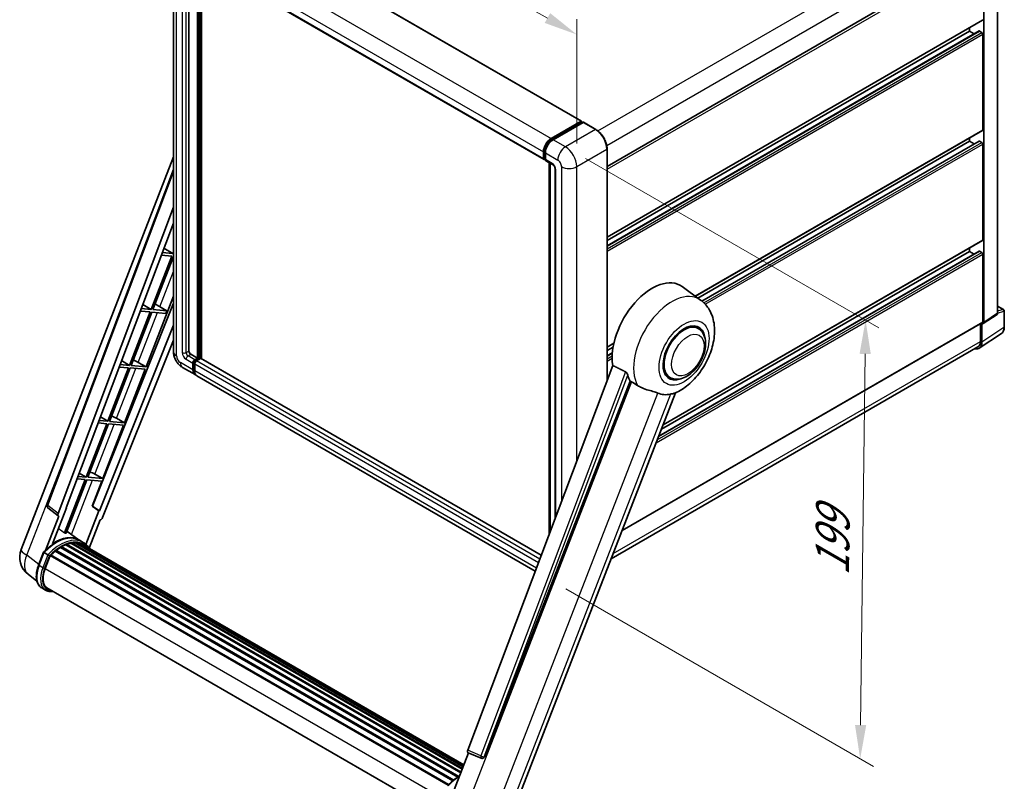
# Model space of a CAD drawing. Units: millimetres. Extents: x 0 to 10236, y 0 to 1686.
# Drawn here: x 1115 to 1554, y 270 to 609 of the extents above; entities that cross this region are included whole.
import ezdxf

# ---------------------------------------------------------------- set-up
doc = ezdxf.new("R2010")
doc.units = ezdxf.units.MM
doc.header["$LTSCALE"] = 6
doc.layers.get('Defpoints').update_dxf_attribs({"lineweight": 25})
for name, color, linetype, lineweight in [('Dimension (ISO)', 7, 'Continuous', 18), ('Visible (ISO)', 7, 'Continuous', 35), ('Visible Narrow (ISO)', 7, 'Continuous', 25)]:
    doc.layers.add(name, color=color, linetype=linetype, lineweight=lineweight)
doc.styles.add('Note Text (TK)', font='txt')
doc.dimstyles.new('Default - Method 1b (TK)', dxfattribs={"dimscale": 6, "dimtxt": 2.5, "dimasz": 2.5, "dimexe": 1, "dimexo": 1.5, "dimgap": 1, "dimtad": 1, "dimtoh": 1, "dimrnd": 1e-08, "dimdsep": 46, "dimtxsty": 'Note Text (TK)', "dimcen": 0.09, "dimdle": 5, "dimclrd": 100, "dimclre": 100, "dimclrt": 7, "dimadec": 1, "dimazin": 1, "dimtfac": 1, "dimtmove": 0, "dimatfit": 3, "dimfxl": 1, "dimtolj": 1, "dimlwd": -1, "dimlwe": -1, "dimarcsym": 0})

# ---------------------------------------------------------------- blocks, each defined once
blk = doc.blocks.new('*D27')
at = {"layer": 'Defpoints', "color": 0}
for p in [(1183.69, 644.07), (1363.29, 601.94), (1363.29, 543.15)]:
    blk.add_point(p, dxfattribs=at)
at = {"layer": 'Dimension (ISO)', "color": 100}
for p, q in [((1183.69, 654.4), (1183.69, 709.74)), ((1196.77, 695.51), (1350.21, 609.29)), ((1363.29, 553.48), (1363.29, 608.82))]:
    blk.add_line(p, q, dxfattribs=at)
for points in [[(1198, 697.69), (1195.55, 693.33), (1183.69, 702.86)], [(1351.44, 611.47), (1348.99, 607.11), (1363.29, 601.94)]]:
    blk.add_solid(points, dxfattribs=at)
at = {"layer": 'Dimension (ISO)', "color": 7, "insert": (1266.69, 671.71), "char_height": 15, "attachment_point": 4, "rotation": 330.6675, "style": 'Note Text (TK)'}
blk.add_mtext('\\A1;{\\Q-29.332;\\W0.822;\\H0.816x; \\fＭＳ Ｐゴシック|b0|i0;\\H15.0000;210}', dxfattribs=at)
blk = doc.blocks.new('*D29')
at = {"layer": 'Defpoints', "color": 0}
for p in [(1358.2, 551.97), (1349.44, 360.43), (1489.44, 279.59)]:
    blk.add_point(p, dxfattribs=at)
at = {"layer": 'Dimension (ISO)', "color": 100}
for p, q in [((1367.14, 546.81), (1497.8, 471.37)), ((1491.66, 459.81), (1489.63, 294.59)), ((1358.37, 355.27), (1495.4, 276.15))]:
    blk.add_line(p, q, dxfattribs=at)
for points in [[(1489.16, 459.84), (1494.16, 459.78), (1491.84, 474.81)], [(1487.13, 294.62), (1492.13, 294.56), (1489.44, 279.59)]]:
    blk.add_solid(points, dxfattribs=at)
at = {"layer": 'Dimension (ISO)', "color": 7, "insert": (1476.91, 358), "char_height": 15, "attachment_point": 4, "rotation": 89.2956, "style": 'Note Text (TK)'}
blk.add_mtext('\\A1;{\\Q29.296;\\W0.822;\\H0.816x; \\fＭＳ Ｐゴシック|b0|i0;\\H15.0000;199}', dxfattribs=at)

msp = doc.modelspace()

# ---------------------------------------------------------------- linework, layer by layer
at = {"layer": 'Visible (ISO)'}
for p, q in [((1210.0575, 653.0056), (1365.3382, 563.3542)), ((1183.6946, 644.0716), (1183.6946, 460.8498)), ((1550.5939, 477.8906), (1550.5939, 641.9843)), ((1190.6159, 637.542), (1190.6159, 461.0947)), ((1193.4101, 635.9288), (1348.6907, 546.2775)), ((1376.7436, 543.2838), (1543.3037, 639.4473)), ((1544.4522, 473.8315), (1544.4522, 638.4384)), ((1194.4343, 457.9104), (1194.4343, 635.3375)), ((1194.6889, 457.7634), (1194.6889, 635.1905)), ((1196.1314, 457.6402), (1196.1314, 634.3577)), ((1376.7436, 511.7694), (1543.9037, 608.2793)), ((1376.7436, 507.881), (1542.4054, 603.5259)), ((1376.7436, 510.2577), (1538.0882, 603.4101)), ((1538.0882, 603.4101), (1538.0882, 604.9218)), ((1540.1465, 602.2217), (1538.0882, 603.4101)), ((1543.6037, 602.9202), (1542.5854, 603.508)), ((1544.0279, 559.5642), (1544.0279, 602.1853)), ((1351.8363, 555.645), (1365.1582, 563.3364)), ((1351.8984, 555.2435), (1365.4749, 563.0818)), ((1366.0491, 562.871), (1352.6848, 555.1551)), ((1365.4127, 563.1894), (1365.4127, 563.0459)), ((1365.6249, 563.067), (1366.0067, 562.8465)), ((1371.7146, 559.7015), (1366.1991, 562.8859)), ((1416.054, 485.4755), (1543.9037, 559.2895)), ((1417.2104, 484.6314), (1538.0882, 554.4203)), ((1419.0066, 483.2917), (1542.4054, 554.5361)), ((1538.0882, 554.4203), (1538.0882, 555.932)), ((1540.1465, 553.2319), (1538.0882, 554.4203)), ((1543.6037, 553.9304), (1542.5854, 554.5182)), ((1544.0279, 510.5744), (1544.0279, 553.1955)), ((1348.4422, 546.8268), (1348.4422, 549.7662)), ((1348.821, 546.9738), (1348.821, 549.9132)), ((1349.2907, 549.2763), (1349.2907, 546.3369)), ((1376.7436, 447.9522), (1376.7436, 550.991)), ((1115.8891, 372.7752), (1183.6946, 547.5337)), ((1349.0828, 546.4668), (1349.2907, 546.3468)), ((1349.5392, 545.7876), (1352.5091, 544.073)), ((1350.9423, 379.4818), (1350.9423, 544.9775)), ((1351.412, 544.7064), (1351.412, 380.7283)), ((1127.4451, 392.6082), (1183.6946, 541.8807)), ((1353.6061, 542.1728), (1353.6061, 386.5509)), ((1132.3094, 388.7455), (1183.6946, 525.1094)), ((1135.921, 391.2738), (1183.6946, 518.0534)), ((1401.6917, 428.1936), (1543.9037, 510.2997)), ((1183.4603, 504.4427), (1178.7251, 504.8656)), ((1179.4651, 506.8293), (1183.4603, 504.4427)), ((1183.6946, 505.0466), (1183.4603, 504.4427)), ((1399.7475, 423.1827), (1542.4054, 505.5463)), ((1400.9358, 426.2455), (1538.0882, 505.4305)), ((1538.0882, 505.4305), (1538.0882, 506.9422)), ((1540.1465, 504.2421), (1538.0882, 505.4305)), ((1543.6037, 504.9406), (1542.5854, 505.5284)), ((1544.0279, 474.077), (1544.0279, 504.2057)), ((1183.036, 503.3492), (1173.8083, 479.5661)), ((1174.5431, 479.5004), (1183.6946, 503.087)), ((1178.3127, 503.7711), (1183.036, 503.3492)), ((1418.378, 483.7791), (1410.1636, 489.7752)), ((1183.6946, 482.3464), (1147.6386, 392.0231)), ((1171.5048, 454.0331), (1183.6946, 485.4507)), ((1173.384, 478.4726), (1164.1563, 454.6895)), ((1164.8911, 454.6238), (1174.1189, 478.407)), ((1168.9295, 478.8705), (1173.384, 478.4726)), ((1173.8083, 479.5661), (1169.342, 479.965)), ((1170.0399, 481.8172), (1173.8083, 479.5661)), ((1174.1189, 478.407), (1180.2503, 477.8593)), ((1180.6746, 478.9528), (1174.5431, 479.5004)), ((1176.3834, 481.5495), (1180.6746, 478.9528)), ((1180.2503, 477.8593), (1180.6746, 478.9528)), ((1550.5939, 481.1012), (1553.3059, 479.5354)), ((1553.6059, 471.7512), (1553.6059, 479.0158)), ((1383.443, 381.1603), (1543.9037, 473.8023)), ((1544.2244, 473.2951), (1550.3661, 477.3542)), ((1183.6946, 472.6081), (1150.7, 389.9538)), ((1417.3211, 471.1493), (1415.3539, 472.2851)), ((1542.9673, 473.2617), (1542.9673, 465.3813)), ((1543.6037, 465.0109), (1543.6037, 473.3422)), ((1543.6037, 473.3422), (1543.6042, 473.3419)), ((1183.6946, 465.9346), (1152.1735, 386.9714)), ((1542.4648, 462.3289), (1552.3118, 468.8369)), ((1376.7436, 462.7796), (1379.7429, 464.5113)), ((1376.7436, 461.2679), (1379.4031, 462.8034)), ((1541.8489, 462.9093), (1378.5897, 368.6516)), ((1160.6148, 456.8051), (1164.1563, 454.6895)), ((1168.0202, 456.0141), (1171.5048, 454.0331)), ((1191.4645, 459.625), (1194.4343, 457.9104)), ((1193.1615, 457.1755), (1194.4343, 457.9104)), ((1193.1615, 456.8816), (1194.6889, 457.7634)), ((1195.792, 457.7144), (1194.0101, 456.6856)), ((1195.2829, 457.4205), (1194.6889, 457.7634)), ((1347.4693, 370.2652), (1195.972, 457.7322)), ((1376.7436, 458.8912), (1379.0763, 460.238)), ((1163.732, 453.596), (1154.5043, 429.8129)), ((1155.2391, 429.7472), (1164.4669, 453.5304)), ((1159.5464, 453.9698), (1163.732, 453.596)), ((1164.1563, 454.6895), (1159.9588, 455.0644)), ((1161.8527, 429.1565), (1171.0805, 452.9397)), ((1164.4669, 453.5304), (1171.0805, 452.9397)), ((1171.5048, 454.0331), (1164.8911, 454.6238)), ((1187.7917, 453.7534), (1193.3071, 450.5691)), ((1192.313, 452.7664), (1192.313, 455.7058)), ((1192.5676, 452.9134), (1192.5676, 455.8528)), ((1193.1615, 455.2159), (1193.1615, 452.2765)), ((1379.2726, 454.6636), (1314.743, 283.4175)), ((1344.7762, 363.1184), (1194.1556, 450.0792)), ((1322.1119, 280.4812), (1386.9853, 447.6827)), ((1404.7211, 449.3255), (1402.7539, 450.4612)), ((1333.7706, 253.1372), (1407.2401, 442.4938)), ((1154.5043, 429.8129), (1150.5757, 430.1638)), ((1151.1896, 431.793), (1154.5043, 429.8129)), ((1161.8527, 429.1565), (1155.2391, 429.7472)), ((1158.3682, 431.1375), (1161.8527, 429.1565)), ((1154.08, 428.7194), (1144.8523, 404.9363)), ((1145.5871, 404.8706), (1154.8149, 428.6538)), ((1150.1632, 429.0692), (1154.08, 428.7194)), ((1152.2007, 404.2799), (1161.4285, 428.0631)), ((1154.8149, 428.6538), (1161.4285, 428.0631)), ((1144.428, 403.8428), (1135.221, 380.1132)), ((1135.9559, 380.0476), (1145.1629, 403.7772)), ((1140.7801, 404.1686), (1144.428, 403.8428)), ((1144.8523, 404.9363), (1141.1925, 405.2631)), ((1141.7644, 406.7809), (1144.8523, 404.9363)), ((1145.1629, 403.7772), (1151.7765, 403.1864)), ((1152.2007, 404.2799), (1145.5871, 404.8706)), ((1148.7161, 406.2609), (1152.2007, 404.2799)), ((1147.4516, 392.0398), (1151.7765, 403.1864)), ((1132.4044, 387.693), (1127.8329, 391.2366)), ((1129.9064, 375.2829), (1136.1044, 391.2574)), ((1136.1044, 391.2574), (1135.921, 391.2738)), ((1135.9577, 391.3713), (1136.1044, 391.2574)), ((1150.5166, 389.9702), (1147.4516, 392.0398)), ((1147.6386, 392.0231), (1147.4516, 392.0398)), ((1150.7, 389.9538), (1147.6386, 392.0231)), ((1132.64, 387.6071), (1126.7192, 372.3472)), ((1132.64, 387.6071), (1132.6255, 387.6084)), ((1150.5166, 389.9702), (1144.7241, 375.041)), ((1146.1341, 373.3963), (1151.0112, 385.9662)), ((1150.7, 389.9538), (1150.5166, 389.9702)), ((1151.0256, 385.9649), (1151.0112, 385.9662)), ((1141.7457, 376.9278), (1136.2905, 380.9099)), ((1133.3946, 373.6362), (1310.3295, 271.4828)), ((1133.6761, 374.0194), (1310.7812, 271.7677)), ((1134.0811, 374.0336), (1133.9219, 374.1255)), ((1135.7215, 374.8223), (1311.5849, 273.2875)), ((1136.0366, 375.1437), (1311.7444, 273.6987)), ((1136.4654, 375.1037), (1136.2235, 375.2434)), ((1137.9528, 375.5166), (1312.2133, 274.9072)), ((1138.3253, 375.757), (1312.3577, 275.2793)), ((1138.7674, 375.6528), (1138.45, 375.8361)), ((1139.9724, 375.7261), (1312.6493, 276.031)), ((1140.4728, 375.8405), (1312.7772, 276.3605)), ((1140.9172, 375.6643), (1140.5339, 375.8855)), ((1143.5438, 375.8908), (1141.8468, 376.8706)), ((1141.9191, 375.3287), (1312.8796, 276.6246)), ((1142.4138, 375.3918), (1312.9902, 276.9095)), ((1123.6522, 365.7424), (1125.8902, 371.5107)), ((1127.8088, 370.4229), (1126.1118, 371.4027)), ((1126.5533, 364.281), (1128.7746, 370.0061)), ((1128.8013, 370.0775), (1305.9309, 267.8117)), ((1129.0269, 370.3885), (1306.207, 268.0935)), ((1131.0504, 371.9902), (1308.0561, 269.7958)), ((1131.3156, 372.4181), (1308.4721, 270.1368)), ((1131.6869, 372.4751), (1131.6154, 372.5164)), ((1122.9073, 358.6499), (1118.9533, 361.7186)), ((1126.7548, 354.6346), (1125.0578, 355.6144)), ((1127.3548, 355.6739), (1302.9482, 254.295)), ((1128.4952, 354.0955), (1130.3802, 353.9272)), ((1306.5753, 260.3762), (1315.0642, 282.2549)), ((1314.928, 282.3123), (1320.7179, 279.8724)), ((1321.0772, 279.7829), (1321.1144, 279.7796))]:
    msp.add_line(p, q, dxfattribs=at)
for centre, radius, start, end in [((1553.0059, 479.0158), 0.6, 0, 60), ((1128.568, 392.185), 1.2, 159.352378, 232.219433), ((1124.8391, 369.3026), 9.6, 158.793977, 232.185752), ((1321.1839, 280.9782), 1.2, 247.148911, 264.896091)]:
    msp.add_arc(centre, radius, start, end, dxfattribs=at)
for centre, major_axis, ratio, start_param, end_param in [((1543.6037, 608.7989), (0.3, -0.5196), 0.57735027, 0, 0.78539816), ((1542.5854, 603.2141), (-0.18, 0.3118), 0.57735027, 5.49778714, 6.28318531), ((1543.6037, 602.4303), (-0.3, 0.5196), 0.57735027, 3.92699082, 5.49778714), ((1365.1582, 563.0425), (0.18, 0.3118), 0.57735027, 5.49778714, 7.06858347), ((1365.6249, 562.822), (-0.15, 0.2598), 0.57735027, 5.49778714, 6.28318531), ((1366.0491, 562.6261), (0.15, 0.2598), 0.57735027, 0, 0.78539816), ((1543.6037, 559.8091), (0.3, -0.5196), 0.57735027, 0, 0.78539816), ((1351.8363, 551.7258), (2.4, 4.1569), 0.57735027, 0.78539816, 2.35619449), ((1352.6848, 551.2359), (-2.4, -4.1569), 0.57735027, 3.92699082, 5.49778714), ((1542.5854, 554.2243), (-0.18, 0.3118), 0.57735027, 5.49778714, 6.28318531), ((1543.6037, 553.4405), (-0.3, 0.5196), 0.57735027, 3.92699082, 5.49778714), ((1349.2907, 547.3167), (-0.6, -1.0392), 0.57735027, 5.49778714, 7.06858347), ((1350.1392, 546.8268), (-0.6, -1.0392), 0.57735027, 5.49778714, 6.28318531), ((1543.6037, 510.8193), (0.3, -0.5196), 0.57735027, 0, 0.78539816), ((1542.5854, 505.2345), (-0.18, 0.3118), 0.57735027, 5.49778714, 6.28318531), ((1543.6037, 504.4507), (-0.3, 0.5196), 0.57735027, 3.92699082, 5.49778714), ((1396.8083, 468.4432), (12.6, 21.8238), 0.57735027, 6.22128195, 8.81798228), ((1175.0372, 480.9748), (-4.4498, 1.801), 0.22135844, 4.49565552, 4.70044469), ((1549.7449, 478.382), (0.6007, -1.0405), 0.5766475, 0.03486413, 0.78478918), ((1411.0211, 460.2374), (-6.6, -11.4315), 0.57735027, 2.51814983, 6.90662813), ((1543.6031, 474.3228), (0.6007, -1.0405), 0.5766475, 5.49839613, 7.06797448), ((1543.6037, 474.3219), (0.3, -0.5196), 0.57735027, 0, 0.78539816), ((1411.0211, 460.2374), (-6.3, -10.9119), 0.57735027, 3.14159265, 6.28318531), ((1411.0211, 460.2374), (-6.3, -10.9119), 0.57735027, 3.14159265, 6.28318531), ((1539.3584, 467.4679), (3.0037, -5.2025), 0.5766475, 5.75645056, 7.06797448), ((1539.1489, 467.5859), (2.7, -4.6765), 0.57735027, 0, 0.78539816), ((1191.4645, 460.6048), (0.6, -1.0392), 0.57735027, 3.92699082, 5.49778714), ((1165.3852, 456.0982), (-4.4498, 1.801), 0.22135844, 4.17094547, 4.70044469), ((1193.1615, 456.1957), (0.6, 1.0392), 0.57735027, 0.78539816, 2.35619449), ((1193.1615, 456.1957), (0.42, 0.7275), 0.57735027, 0.78539816, 2.35619449), ((1194.0101, 455.7058), (-0.6, -1.0392), 0.57735027, 3.92699082, 5.49778714), ((1195.792, 457.4205), (0.18, 0.3118), 0.57735027, 0, 0.78539816), ((1195.7071, 454.726), (-2.4, -4.1569), 0.57735027, 5.49778714, 6.46089591), ((1195.7071, 454.726), (-2.22, -3.8452), 0.57735027, 5.49778714, 6.25355893), ((1196.5556, 454.2361), (-2.4, -4.1569), 0.57735027, 5.49778714, 6.28318531), ((1402.748, 465.0139), (-12.2325, -21.1874), 0.57735027, 5.75442515, 5.9224706), ((1409.5362, 461.0947), (-10.6502, -18.4467), 0.57735027, 0.04275891, 0.48083986), ((1155.7332, 431.2216), (-4.4498, 1.801), 0.22135844, 4.17094547, 4.70044469), ((1146.0812, 406.345), (-4.4498, 1.801), 0.22135844, 4.17094547, 4.70044469), ((1133.0569, 388.7055), (0.6092, 1.0418), 0.57511278, 1.85878508, 3.40602546), ((1151.446, 387.0631), (-0.5952, -1.0447), 0.5794272, 0.25896112, 1.80620149), ((1131.2105, 359.4278), (10.212, 17.6877), 0.57735027, 6.26270748, 7.15900501), ((1128.2406, 361.1425), (10.3957, 18.0059), 0.57735027, 0.23293737, 0.29066141), ((1133.7561, 357.9582), (9.732, 16.8563), 0.57735027, 0.80901314, 0.93631611), ((1133.7561, 373.6545), (0.258, 0.4469), 0.57735027, 5.96970899, 8.16745795), ((1133.7561, 357.9582), (9.732, 16.8563), 0.57735027, 0.63448022, 0.76178318), ((1136.1166, 374.7788), (0.258, 0.4469), 0.57735027, 5.79517606, 7.99292503), ((1133.3318, 358.2031), (-9.612, -16.6485), 0.57735027, 3.70981256, 3.72614304), ((1133.7561, 357.9582), (9.732, 16.8563), 0.57735027, 0.45994729, 0.58725026), ((1138.4053, 375.3921), (0.258, 0.4469), 0.57735027, 5.62064314, 7.8183921), ((1133.3318, 358.2031), (9.612, 16.6485), 0.57735027, 0.38320674, 0.40101607), ((1133.7561, 357.9582), (9.732, 16.8563), 0.57735027, 0.28541437, 0.41271733), ((1140.5528, 375.4757), (0.258, 0.4469), 0.57735027, 5.44611021, 7.64385918), ((1133.3318, 358.2031), (9.612, 16.6485), 0.57735027, 0.10162364, 0.19890831), ((1133.7561, 357.9582), (9.732, 16.8563), 0.57735027, 0.11088144, 0.23818441), ((1142.0695, 375.2719), (-0.138, -0.239), 0.57735027, 4.28545597, 4.80683403), ((1142.4938, 375.0269), (0.258, 0.4469), 0.57735027, 5.2767591, 7.46932625), ((1142.0695, 375.2719), (-0.258, -0.4469), 0.57735027, 2.13516645, 2.17629708), ((1133.7561, 357.9582), (9.732, 16.8563), 0.57735027, 6.22138854, 6.34498207), ((1133.3318, 358.2031), (9.732, 16.8563), 0.57735027, 6.22138854, 6.26138621), ((1144.1692, 374.0596), (0.258, 0.4469), 0.57735027, 5.2767591, 7.28961151), ((1143.745, 374.3046), (-0.258, -0.4469), 0.57735027, 2.13516645, 2.17629708), ((1129.1069, 370.0237), (0.258, 0.4469), 0.57735027, 0.03558953, 1.92985062), ((1133.7561, 357.9582), (9.732, 16.8563), 0.57735027, 0.98354607, 1.11084903), ((1131.3956, 372.0532), (0.258, 0.4469), 0.57735027, 6.14424191, 8.34199088), ((1132.5791, 363.7428), (-4.92, -8.5217), 0.57735027, 4.97418837, 6.50449975), ((1132.1548, 363.9877), (-4.8, -8.3138), 0.57735027, 6.038569, 6.28318531), ((1132.1548, 363.9877), (-4.92, -8.5217), 0.57735027, 0.04312964, 0.22131444), ((1315.4905, 283.3775), (-0.6092, -1.0418), 0.57511278, 5.00037773, 6.35839815), ((1321.1991, 280.9768), (-0.0322, -1.2003), 0.83822063, 6.23097823, 7.45089515)]:
    msp.add_ellipse(centre, major_axis=major_axis, ratio=ratio, start_param=start_param, end_param=end_param, dxfattribs=at)
for points, knots in [([(1376.7436, 550.991), (1376.7436, 551.6082), (1376.6592, 552.2677), (1376.3336, 553.6131), (1376.0922, 554.2987), (1375.4761, 555.6336), (1375.1015, 556.2826), (1374.2535, 557.4835), (1373.7803, 558.0354), (1372.778, 558.9901), (1372.2491, 559.3929), (1371.7146, 559.7015)], [1.57079633, 1.57079633, 1.57079633, 1.57079633, 1.88495559, 1.88495559, 2.19911486, 2.19911486, 2.51327412, 2.51327412, 2.82743339, 2.82743339, 3.14159265, 3.14159265, 3.14159265, 3.14159265]), ([(1348.821, 549.9132), (1348.821, 550.2944), (1348.873, 550.6993), (1349.0724, 551.5229), (1349.2198, 551.9414), (1349.5956, 552.7558), (1349.824, 553.1513), (1350.3413, 553.884), (1350.6301, 554.2209), (1351.2437, 554.8054), (1351.5683, 555.0529), (1351.8984, 555.2435)], [3.14159265, 3.14159265, 3.14159265, 3.14159265, 3.45575192, 3.45575192, 3.76991118, 3.76991118, 4.08407045, 4.08407045, 4.39822972, 4.39822972, 4.71238898, 4.71238898, 4.71238898, 4.71238898]), ([(1349.0828, 546.4668), (1349.0451, 546.4886), (1349.0105, 546.5156), (1348.9506, 546.5762), (1348.9252, 546.6098), (1348.8838, 546.6798), (1348.8676, 546.7162), (1348.843, 546.7895), (1348.8345, 546.8264), (1348.8235, 546.9003), (1348.821, 546.9371), (1348.821, 546.9738)], [2.35619449, 2.35619449, 2.35619449, 2.35619449, 2.513274123, 2.513274123, 2.670353756, 2.670353756, 2.827433388, 2.827433388, 2.984513021, 2.984513021, 3.141592654, 3.141592654, 3.141592654, 3.141592654]), ([(1352.5091, 544.073), (1352.564, 544.0413), (1352.6285, 543.9972), (1352.7706, 543.8807), (1352.849, 543.8063), (1353.0089, 543.6292), (1353.0903, 543.525), (1353.2432, 543.2971), (1353.3142, 543.1729), (1353.4346, 542.9219), (1353.484, 542.7951), (1353.5563, 542.5592), (1353.58, 542.4496), (1353.6023, 542.2856), (1353.6061, 542.2244), (1353.6061, 542.1728)], [3.14159265, 3.14159265, 3.14159265, 3.14159265, 3.34831632, 3.34831632, 3.57177779, 3.57177779, 3.8108324, 3.8108324, 4.05880671, 4.05880671, 4.30647121, 4.30647121, 4.54413512, 4.54413512, 4.71238898, 4.71238898, 4.71238898, 4.71238898]), ([(1406.948, 442.3663), (1409.1069, 443.2889), (1411.0626, 444.5519), (1414.824, 447.6811), (1416.5929, 449.6036), (1419.664, 453.7984), (1420.969, 456.0664), (1423.0391, 460.801), (1423.8054, 463.2657), (1424.668, 468.2968), (1424.7655, 470.8684), (1423.9987, 475.7139), (1423.2336, 478.0136), (1420.9484, 481.4863), (1419.7748, 482.7595), (1418.378, 483.7791)], [5.10679326, 5.10679326, 5.10679326, 5.10679326, 5.45297672, 5.45297672, 5.83515075, 5.83515075, 6.21279538, 6.21279538, 6.59050979, 6.59050979, 6.97267556, 6.97267556, 7.31011279, 7.31011279, 7.53027889, 7.53027889, 7.53027889, 7.53027889]), ([(1404.7211, 449.3255), (1405.4171, 448.9237), (1406.1959, 448.6727), (1407.8553, 448.468), (1408.7355, 448.541), (1410.621, 449.0008), (1411.6188, 449.4481), (1413.6132, 450.689), (1414.6014, 451.5151), (1416.4103, 453.4197), (1417.2309, 454.4975), (1418.6365, 456.7941), (1419.2232, 458.011), (1420.1158, 460.4932), (1420.4204, 461.7583), (1420.6917, 464.2471), (1420.6565, 465.4717), (1420.171, 467.7047), (1419.7419, 468.7293), (1418.6008, 470.2195), (1418.0037, 470.7552), (1417.3211, 471.1493)], [4.45058959, 4.45058959, 4.45058959, 4.45058959, 4.69057374, 4.69057374, 4.95480942, 4.95480942, 5.2747785, 5.2747785, 5.62663167, 5.62663167, 5.97702643, 5.97702643, 6.32414747, 6.32414747, 6.67327751, 6.67327751, 7.0262773, 7.0262773, 7.35680249, 7.35680249, 7.59218225, 7.59218225, 7.59218225, 7.59218225]), ([(1552.3118, 468.8369), (1552.4853, 468.9516), (1552.6439, 469.089), (1552.9248, 469.4006), (1553.0472, 469.5747), (1553.2546, 469.9506), (1553.3398, 470.1525), (1553.4746, 470.5776), (1553.5243, 470.801), (1553.5899, 471.2645), (1553.6059, 471.5047), (1553.6059, 471.7512)], [0.03486413, 0.03486413, 0.03486413, 0.03486413, 0.184849139, 0.184849139, 0.334834148, 0.334834148, 0.484819157, 0.484819157, 0.634804167, 0.634804167, 0.784789176, 0.784789176, 0.784789176, 0.784789176]), ([(1187.7917, 453.7534), (1187.237, 454.0737), (1186.7693, 454.4404), (1185.944, 455.2265), (1185.587, 455.6473), (1184.9591, 456.5366), (1184.6886, 457.0051), (1184.2324, 457.9935), (1184.0465, 458.5131), (1183.7784, 459.6208), (1183.6946, 460.2092), (1183.6946, 460.8498)], [3.14159265, 3.14159265, 3.14159265, 3.14159265, 3.45575192, 3.45575192, 3.76991118, 3.76991118, 4.08407045, 4.08407045, 4.39822972, 4.39822972, 4.71238898, 4.71238898, 4.71238898, 4.71238898]), ([(1384.9117, 451.8656), (1384.9624, 451.8404), (1385.0145, 451.809), (1385.1245, 451.7305), (1385.1824, 451.6821), (1385.3493, 451.5237), (1385.4517, 451.3999), (1385.6634, 451.1045), (1385.772, 450.9106), (1385.9268, 450.5679), (1385.9799, 450.4168), (1386.0151, 450.2827)], [0.3759847, 0.3759847, 0.3759847, 0.3759847, 0.392440242, 0.392440242, 0.410914798, 0.410914798, 0.44786391, 0.44786391, 0.504486619, 0.504486619, 0.552148681, 0.552148681, 0.552148681, 0.552148681]), ([(1387.635, 447.3713), (1388.4673, 446.9726), (1389.3921, 446.4238), (1390.3204, 445.8001), (1390.3244, 445.7975), (1390.3283, 445.7948)], [2.57632281, 2.57632281, 2.57632281, 2.57632281, 2.843099825, 2.843099825, 2.844244962, 2.844244962, 2.844244962, 2.844244962]), ([(1390.3283, 445.7948), (1390.8959, 445.4132), (1391.503, 445.0757), (1393.1591, 444.2975), (1394.2181, 443.9384), (1396.1415, 443.3892), (1397.0008, 443.1872), (1398.1151, 442.8717), (1398.4478, 442.7676), (1398.9682, 442.5745), (1399.1684, 442.4902), (1399.351, 442.4021)], [-8.358650844, -8.358650844, -8.358650844, -8.358650844, -8.190003506, -8.190003506, -7.917688575, -7.917688575, -7.676295197, -7.676295197, -7.560988477, -7.560988477, -7.477759094, -7.477759094, -7.477759094, -7.477759094]), ([(1405.0196, 441.8958), (1405.2202, 441.9388), (1405.4083, 441.9789), (1405.8565, 442.0748), (1406.0958, 442.126), (1406.5731, 442.2383), (1406.7865, 442.2973), (1406.948, 442.3663)], [-5.271586261, -5.271586261, -5.271586261, -5.271586261, -5.187218627, -5.187218627, -5.056284352, -5.056284352, -4.886250554, -4.886250554, -4.886250554, -4.886250554]), ([(1125.8906, 371.5113), (1126.9267, 372.5991), (1128.0145, 373.5767), (1130.239, 375.2589), (1131.3755, 375.9636), (1133.642, 377.0595), (1134.772, 377.4508), (1136.9706, 377.8906), (1138.0397, 377.9387), (1140.055, 377.6735), (1141.0006, 377.3591), (1141.8468, 376.8706)], [3.80031014, 3.80031014, 3.80031014, 3.80031014, 4.03508579, 4.03508579, 4.26986143, 4.26986143, 4.50463708, 4.50463708, 4.73941272, 4.73941272, 4.97418837, 4.97418837, 4.97418837, 4.97418837]), ([(1146.2847, 373.1569), (1146.1794, 373.3303), (1146.0692, 373.4986), (1145.6261, 374.1268), (1145.2589, 374.5487), (1144.4527, 375.2951), (1144.0136, 375.6196), (1143.5438, 375.8908)], [1.002589852, 1.002589852, 1.002589852, 1.002589852, 1.048275672, 1.048275672, 1.178636306, 1.178636306, 1.308996939, 1.308996939, 1.308996939, 1.308996939]), ([(1125.8902, 371.5107), (1125.891, 371.5128), (1125.8951, 371.5128), (1125.9166, 371.5067), (1125.9422, 371.4952), (1126.0142, 371.4579), (1126.0593, 371.433), (1126.1118, 371.4027)], [0.0329013276, 0.0329013276, 0.0329013276, 0.0329013276, 0.0430502261, 0.0430502261, 0.0621538264, 0.0621538264, 0.0807455701, 0.0807455701, 0.0807455701, 0.0807455701]), ([(1128.5279, 369.9579), (1128.5272, 369.9584), (1128.5266, 369.9589), (1128.5046, 369.9754), (1128.4798, 369.9934), (1128.4248, 370.0324), (1128.3945, 370.0533), (1128.3046, 370.1143), (1128.2407, 370.1565), (1128.1101, 370.2403), (1128.045, 370.2811), (1127.9199, 370.3577), (1127.8613, 370.3926), (1127.8088, 370.4229)], [-0.0809227639, -0.0809227639, -0.0809227639, -0.0809227639, -0.0805886357, -0.0805886357, -0.0691479127, -0.0691479127, -0.0577655589, -0.0577655589, -0.0376220805, -0.0376220805, -0.0185556094, -0.0185556094, 0, 0, 0, 0]), ([(1125.0578, 355.6144), (1124.5342, 355.9167), (1124.0814, 356.339), (1123.36, 357.3652), (1123.09, 357.9681), (1122.7329, 359.3008), (1122.6453, 360.0313), (1122.6453, 361.5755), (1122.733, 362.3895), (1123.0734, 364.0527), (1123.326, 364.9018), (1123.6522, 365.7424)], [1.83259571, 1.83259571, 1.83259571, 1.83259571, 2.0943951, 2.0943951, 2.35619449, 2.35619449, 2.61799388, 2.61799388, 2.87979327, 2.87979327, 3.14159265, 3.14159265, 3.14159265, 3.14159265]), ([(1126.7548, 354.6346), (1126.8595, 354.5742), (1126.967, 354.5185), (1127.1868, 354.4168), (1127.2992, 354.3709), (1127.5283, 354.2889), (1127.645, 354.2529), (1127.8821, 354.1909), (1128.0026, 354.1649), (1128.2466, 354.1228), (1128.3702, 354.1067), (1128.4952, 354.0955)], [4.450589593, 4.450589593, 4.450589593, 4.450589593, 4.50294947, 4.50294947, 4.555309348, 4.555309348, 4.607669225, 4.607669225, 4.660029103, 4.660029103, 4.71238898, 4.71238898, 4.71238898, 4.71238898]), ([(1305.7786, 267.6529), (1306.8146, 268.7407), (1307.9025, 269.7183), (1309.6897, 271.0699), (1310.3736, 271.5302), (1311.0603, 271.9356)], [0.658717486, 0.658717486, 0.658717486, 0.658717486, 0.893493132, 0.893493132, 1.03597039, 1.03597039, 1.03597039, 1.03597039])]:
    msp.add_open_spline(points, degree=3, knots=knots, dxfattribs=at)
for points in [[(1384.9117, 451.8656), (1382.1123, 453.2537), (1379.2726, 454.6636)], [(1386.9853, 447.6827), (1387.3104, 447.5268), (1387.635, 447.3713)]]:
    msp.add_open_spline(points, degree=2, dxfattribs=at)
msp.add_rational_spline([(1135.221, 380.1132), (1133.8837, 381.0641), (1132.5244, 382.0305)], [10.4730504253, 10.4028168167, 10.3323880198], degree=2, dxfattribs=at)
at = {"layer": 'Visible Narrow (ISO)'}
for p, q in [((1372.63, 559.0771), (1539.1489, 655.2168)), ((1209.8775, 652.9877), (1365.1582, 563.3364)), ((1196.5556, 645.2963), (1351.8363, 555.645)), ((1376.584, 552.5417), (1542.9673, 648.6031)), ((1185.1005, 458.8902), (1185.1005, 642.112)), ((1187.6461, 637.7029), (1187.6461, 460.3599)), ((1189.3432, 460.3599), (1189.3432, 637.7029)), ((1193.1615, 639.4176), (1348.4422, 549.7662)), ((1193.1615, 636.4782), (1348.4422, 546.8268)), ((1376.7436, 542.1011), (1544.0279, 638.6827)), ((1195.3253, 634.8231), (1195.3253, 457.445)), ((1195.7495, 457.6899), (1195.7495, 634.5781)), ((1376.7436, 511.9723), (1544.0279, 608.554)), ((1376.7436, 507.7592), (1542.5854, 603.508)), ((1376.7436, 506.5835), (1543.6037, 602.9202)), ((1376.7436, 505.6037), (1544.0279, 602.1853)), ((1352.0484, 555.2286), (1365.6249, 563.067)), ((1366.0491, 562.871), (1371.5646, 559.6867)), ((1371.5646, 559.6867), (1358.2003, 551.9708)), ((1415.8988, 485.5888), (1544.0279, 559.5642)), ((1352.0484, 555.2286), (1352.4392, 555.003)), ((1358.2003, 551.9708), (1352.6848, 555.1551)), ((1419.0931, 483.2199), (1542.5854, 554.5182)), ((1419.8867, 482.5024), (1543.6037, 553.9304)), ((1420.4927, 481.8725), (1544.0279, 553.1955)), ((1348.9089, 546.8513), (1348.9089, 549.7907)), ((1348.9089, 549.7907), (1349.2996, 549.5651)), ((1349.2907, 549.2763), (1354.8061, 546.092)), ((1363.2914, 543.1526), (1376.6557, 550.8685)), ((1376.6557, 550.8685), (1376.6557, 447.719)), ((1348.9089, 546.8513), (1349.2907, 546.6309)), ((1352.2606, 544.6223), (1349.2907, 546.3369)), ((1351.0302, 379.715), (1351.0302, 544.9268)), ((1127.7553, 392.2756), (1183.6946, 540.7249)), ((1353.9576, 387.4836), (1353.9576, 541.6829)), ((1356.5032, 543.1526), (1356.5032, 394.239)), ((1363.2914, 412.2533), (1363.2914, 543.1526)), ((1401.7932, 428.4551), (1544.0279, 510.5744)), ((1398.6088, 420.248), (1544.0279, 504.2057)), ((1399.0987, 421.5106), (1543.6037, 504.9406)), ((1399.6866, 423.0258), (1542.5854, 505.5284)), ((1177.6341, 480.7927), (1183.6946, 496.4127)), ((1168.0202, 456.0141), (1176.6217, 478.1834)), ((1550.5939, 477.8906), (1544.4522, 473.8315)), ((1550.5939, 481.0045), (1553.1112, 479.5512)), ((1553.1112, 479.5512), (1550.5939, 478.7643)), ((1550.5939, 477.8884), (1553.4447, 478.7795)), ((1553.4447, 478.7795), (1553.4447, 471.515)), ((1383.5445, 381.4218), (1544.0279, 474.077)), ((1553.4447, 471.515), (1543.6037, 465.0109)), ((1376.7436, 462.9826), (1379.7967, 464.7452)), ((1379.5028, 371.0051), (1542.9673, 465.3813)), ((1189.3432, 460.3599), (1190.6159, 461.0947)), ((1192.313, 452.7664), (1186.7976, 455.9508)), ((1189.3432, 457.4205), (1192.313, 455.7058)), ((1190.1917, 458.8902), (1191.4645, 459.625)), ((1193.1615, 457.1755), (1190.1917, 458.8902)), ((1193.7857, 456.5212), (1193.1615, 456.8816)), ((1346.7948, 368.4753), (1194.0101, 456.6856)), ((1347.4316, 370.1652), (1195.792, 457.7144)), ((1376.7436, 458.7694), (1379.0662, 460.1104)), ((1376.7436, 457.5937), (1379.0006, 458.8967)), ((1376.7436, 456.6139), (1378.9905, 457.9111)), ((1158.3682, 431.1375), (1166.9697, 453.3068)), ((1193.1917, 455.4924), (1192.5676, 455.8528)), ((1193.1615, 452.5705), (1192.5676, 452.9134)), ((1346.1883, 366.8659), (1193.1615, 455.2159)), ((1345.2786, 364.4517), (1193.1615, 452.2765)), ((1384.9117, 451.8656), (1320.5191, 280.9833)), ((1387.635, 447.3713), (1313.8872, 257.2975)), ((1322.0325, 280.4883), (1386.0151, 450.2827)), ((1328.3339, 259.3661), (1399.351, 442.4021)), ((1405.0196, 441.8958), (1334.0025, 258.8598)), ((1148.7161, 406.2609), (1157.3177, 428.4302)), ((1118.391, 370.1673), (1139.1546, 423.6823)), ((1138.3085, 379.4368), (1147.6657, 403.5536)), ((1132.3094, 388.7455), (1127.7553, 392.2756)), ((1123.7541, 366.0051), (1118.391, 370.1673)), ((1123.8441, 365.5582), (1126.1118, 371.4027)), ((1127.8088, 370.4229), (1125.5412, 364.5784)), ((1126.3329, 364.3007), (1128.5279, 369.9579)), ((1125.5412, 364.5784), (1123.8441, 365.5582)), ((1126.5761, 364.3396), (1303.6306, 262.1171)), ((1129.5701, 354.3949), (1128.9728, 354.4482)), ((1320.5191, 280.9833), (1314.743, 283.4175)), ((1322.1119, 280.4812), (1322.0325, 280.4883))]:
    msp.add_line(p, q, dxfattribs=at)
for centre, major_axis, ratio, start_param, end_param in [((1371.5646, 559.4417), (0.15, 0.2598), 0.57735027, 0, 0.78539816), ((1371.5646, 553.8079), (3.6, -6.2354), 0.57735027, 0.78539816, 2.35619449), ((1352.0484, 551.6034), (2.22, 3.8452), 0.57735027, 0.78539816, 2.35619449), ((1352.0484, 554.9836), (-0.15, 0.2598), 0.57735027, 5.49778714, 6.28318531), ((1349.121, 549.9132), (-0.3, 0), 0.57735027, 0, 0.78539816), ((1358.2003, 548.0516), (2.4, 4.1569), 0.57735027, 0.78539816, 2.35619449), ((1358.2003, 546.092), (-3.6, 6.2354), 0.57735027, 3.92699082, 5.49778714), ((1376.4436, 550.991), (0.3, 0), 0.57735027, 5.49778714, 6.28318531), ((1349.121, 546.9738), (-0.3, 0), 0.57735027, 0, 0.78539816), ((1349.5028, 547.1943), (-0.42, -0.7275), 0.57735027, 5.49778714, 6.28318531), ((1352.2606, 542.6627), (-1.2, 2.0785), 0.57735027, 3.92699082, 5.49778714), ((1353.1091, 545.1122), (-0.6, -1.0392), 0.57735027, 5.49778714, 6.28318531), ((1354.8061, 544.1324), (1.2, -2.0785), 0.57735027, 0.78539816, 2.35619449), ((1354.8061, 542.1728), (-1.2, 0), 0.57735027, 0, 0.78539816), ((1359.8973, 545.1122), (4.8, 0), 0.57735027, 3.92699082, 5.49778714), ((1405.5991, 463.3678), (12.0562, 20.8819), 0.57735027, 6.22128195, 9.10029382), ((1553.0059, 479.0158), (0.3, 0.5196), 0.57735027, 0, 0.53459435), ((1553.0059, 479.0158), (0.179, -0.5727), 0.72169311, 0.93474524, 2.49688001), ((1553.0059, 479.0158), (0.6, 0), 0.57735027, 5.53269373, 6.28318531), ((1549.1852, 473.9625), (3.0343, -5.1831), 0.57677384, 0.03138662, 0.78131167), ((1553.0059, 471.7512), (0.6, 0), 0.57735027, 5.53269373, 6.28318531), ((1188.4946, 460.8498), (-4.8, 0), 0.57735027, 0, 0.78539816), ((1189.3432, 459.3801), (1.2, -2.0785), 0.57735027, 3.92699082, 5.49778714), ((1188.4946, 460.8498), (-1.2, 0), 0.57735027, 0.78539816, 2.35619449), ((1190.1917, 459.87), (-0.6, 1.0392), 0.57735027, 0.78539816, 2.35619449), ((1186.7976, 457.9104), (-1.2, 2.0785), 0.57735027, 0.78539816, 2.35619449), ((1190.1917, 457.9104), (-2.4, -4.1569), 0.57735027, 5.49778714, 6.28318531), ((1190.1917, 457.9104), (-0.6, -1.0392), 0.57735027, 3.92699082, 5.49778714), ((1193.7979, 455.8283), (-0.42, -0.7275), 0.57735027, 4.0327783, 5.39199966), ((1128.568, 392.185), (-1.1229, 0.4231), 0.22397928, 0, 0.84949422), ((1128.568, 392.185), (-0.7352, -0.9484), 0.62209236, 5.07559058, 6.28318531), ((1131.6348, 359.1829), (10.212, 17.6877), 0.57735027, 0, 1.17781993), ((1133.3318, 358.2031), (10.212, 17.6877), 0.57735027, 0, 1.17781993), ((1133.7561, 357.9582), (9.912, 17.1681), 0.57735027, 6.08267991, 7.45079424), ((1124.8391, 369.3026), (-8.9499, 3.4725), 0.21132487, 0, 0.85161555), ((1124.8391, 369.3026), (-5.8858, -7.584), 0.62311053, 5.05999681, 6.28318531), ((1130.4578, 364.9675), (-5.4, -9.3531), 0.57735027, 4.97418837, 6.28318531), ((1124.2116, 365.5254), (-0.5594, 0.217), 0.21132487, 0, 0.93888201), ((1132.1548, 363.9877), (-5.4, -9.3531), 0.57735027, 4.97418837, 6.28318531), ((1132.5791, 363.7428), (-5.1, -8.8335), 0.57735027, 4.97418837, 6.54498469), ((1125.9086, 364.5456), (0.5594, -0.217), 0.21132487, 4.08047467, 5.65127099), ((1128.5486, 354.6932), (-0.0534, -0.5976), 0.78867513, 0, 1.21991692), ((1321.1839, 280.9782), (-0.466, -1.1058), 0.52400674, 4.92516489, 6.28318531), ((1321.1839, 280.9782), (-1.1229, 0.4231), 0.22397928, 1.02402715, 2.50755701), ((1321.1839, 280.9782), (-0.1068, -1.1952), 0.78867513, 0, 1.21991692), ((1311.5227, 255.3245), (10.212, 17.6877), 0.57735027, 0.82486382, 1.17781993)]:
    msp.add_ellipse(centre, major_axis=major_axis, ratio=ratio, start_param=start_param, end_param=end_param, dxfattribs=at)
for centre, major_axis in [((1411.0211, 460.2374), (7.8721, 13.635)), ((1412.7182, 459.2576), (5.1, 8.8335))]:
    msp.add_ellipse(centre, major_axis=major_axis, ratio=0.57735027, dxfattribs=at)

# ---------------------------------------------------------------- dimensions: what is measured, and where the dimension line sits
at = {"layer": 'Dimension (ISO)', "color": 100}
for base, p1, p2, angle, text, override, picture, middle in [((1363.2914, 601.9404), (1183.6946, 644.0716), (1363.2914, 543.1526), 150.66751, '{\\Q-29.332;\\W0.822;\\H0.816x; \\fＭＳ Ｐゴシック|b0|i0;\\H15.0000;210}', {"dimgap": 1, "dimtoh": 0, "dimdec": 2, "dimlfac": 1.01378, "dimtol": 0, "dimlim": 0, "dimtp": 0, "dimtm": 0, "dimtdec": 2, "dimtofl": 0, "dimatfit": 1}, '*D27', (1273.493, 652.3999)), ((1489.4434, 279.5947), (1358.2003, 551.9708), (1349.4363, 360.4279), 89.295641, '{\\Q29.296;\\W0.822;\\H0.816x; \\fＭＳ Ｐゴシック|b0|i0;\\H15.0000;199}', {"dimgap": 1, "dimtoh": 0, "dimdec": 2, "dimlfac": 1.032418, "dimtol": 0, "dimlim": 0, "dimtp": 0, "dimtm": 0, "dimtdec": 2, "dimtofl": 0, "dimatfit": 1}, '*D29', (1490.6434, 377.2033))]:
    dim = msp.add_linear_dim(base=base, p1=p1, p2=p2, angle=angle, text=text, dimstyle='Default - Method 1b (TK)', override=override, dxfattribs=at)
    dim.commit()
    dim.dimension.update_dxf_attribs({"geometry": picture, "text_midpoint": middle, "dimtype": 160})

doc.saveas('drawing.dxf')
